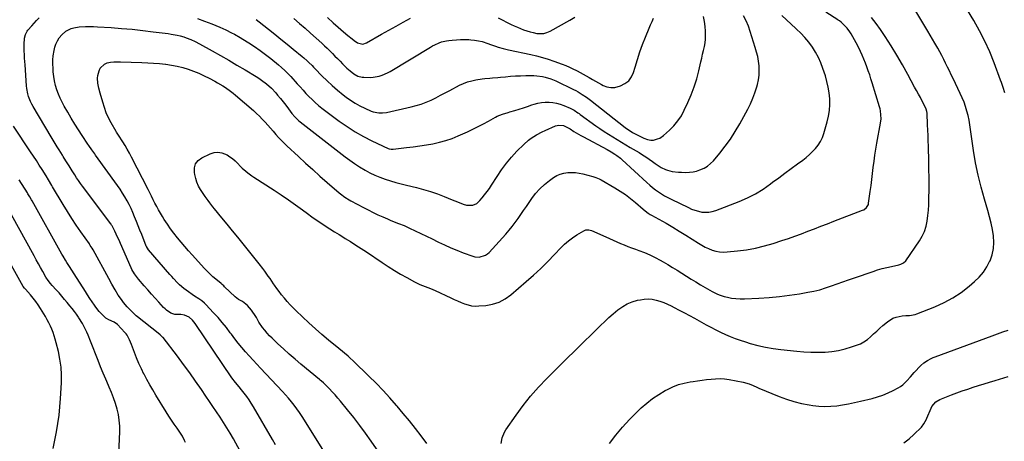
# Model space of a CAD drawing. Units: inches. Extents: x 1846754 to 1852059, y 452922 to 458225.
# Drawn here: x 1849386 to 1850125, y 455418 to 455734 of the extents above; entities that cross this region are included whole.
import ezdxf

# ---------------------------------------------------------------- set-up
doc = ezdxf.new("R2010")
doc.units = ezdxf.units.IN
doc.header["$MEASUREMENT"] = 0
doc.layers.add('7', color=7, linetype='Continuous')
doc.layers.add('8', color=7, linetype='Continuous')

msp = doc.modelspace()

# ---------------------------------------------------------------- linework, layer by layer
at = {"layer": '7', "color": 18}
for points in [[(1849747.38, 455415.98, 1818), (1849748.18, 455420.33, 1818), (1849749.89, 455424.39, 1818), (1849751.05, 455426.29, 1818), (1849758.72, 455437.32, 1818), (1849764.03, 455444.52, 1818), (1849769.58, 455451.52, 1818), (1849775.51, 455458.2, 1818), (1849781.68, 455464.68, 1818), (1849790.3, 455473.25, 1818), (1849796.6, 455479.5, 1818), (1849802.91, 455485.75, 1818), (1849809.23, 455491.98, 1818), (1849815.56, 455498.2, 1818), (1849821.99, 455504.51, 1818), (1849825.15, 455507.54, 1818), (1849828.36, 455510.51, 1818), (1849831.64, 455513.4, 1818), (1849834.97, 455516.24, 1818), (1849838.66, 455518.91, 1818), (1849842.14, 455520.92, 1818), (1849845.87, 455522.4, 1818), (1849849.78, 455523.53, 1818), (1849851.93, 455523.98, 1818), (1849854.89, 455524.39, 1818), (1849857.84, 455524.53, 1818), (1849860.78, 455524.26, 1818), (1849863.71, 455523.71, 1818), (1849866.6, 455522.86, 1818), (1849869.45, 455521.88, 1818), (1849872.22, 455520.71, 1818), (1849874.95, 455519.42, 1818), (1849877.29, 455518.21, 1818), (1849881.14, 455516.2, 1818), (1849884.98, 455514.17, 1818), (1849888.8, 455512.11, 1818), (1849892.61, 455510.02, 1818), (1849901.39, 455505.19, 1818), (1849904.93, 455503.28, 1818), (1849908.5, 455501.43, 1818), (1849912.11, 455499.66, 1818), (1849915.75, 455497.94, 1818), (1849919.44, 455496.34, 1818), (1849923.16, 455494.83, 1818), (1849926.95, 455493.48, 1818), (1849930.77, 455492.23, 1818), (1849934.36, 455491.14, 1818), (1849940.04, 455489.58, 1818), (1849945.77, 455488.25, 1818), (1849951.56, 455487.24, 1818), (1849957.4, 455486.45, 1818), (1849969.32, 455485.2, 1818), (1849974.57, 455484.77, 1818), (1849979.82, 455484.51, 1818), (1849985.07, 455484.5, 1818), (1849990.33, 455484.66, 1818), (1849990.68, 455484.68, 1818), (1849995.73, 455485.16, 1818), (1850000.72, 455485.91, 1818), (1850005.64, 455487.07, 1818), (1850010.51, 455488.49, 1818), (1850014.2, 455489.73, 1818), (1850017.07, 455490.91, 1818), (1850019.81, 455492.33, 1818), (1850022.33, 455494.1, 1818), (1850024.72, 455496.09, 1818), (1850027.01, 455498.25, 1818), (1850029.33, 455500.38, 1818), (1850031.68, 455502.47, 1818), (1850034.06, 455504.53, 1818), (1850037.46, 455507.41, 1818), (1850041.58, 455510.02, 1818), (1850043.86, 455510.84, 1818), (1850048.45, 455511.74, 1818), (1850051.23, 455512.07, 1818), (1850054.02, 455512.22, 1818), (1850058.12, 455512.86, 1818), (1850059.44, 455513.3, 1818), (1850073.08, 455518.65, 1818), (1850079.96, 455521.75, 1818), (1850086.57, 455525.29, 1818), (1850092.8, 455529.48, 1818), (1850098.77, 455534.1, 1818), (1850102.77, 455537.54, 1818), (1850106.26, 455540.97, 1818), (1850109.42, 455544.67, 1818), (1850112.05, 455548.74, 1818), (1850114.35, 455553.07, 1818), (1850114.41, 455553.22, 1818), (1850115.98, 455557.74, 1818), (1850117.02, 455562.33, 1818), (1850117.27, 455567.03, 1818), (1850116.99, 455571.81, 1818), (1850116.19, 455576.62, 1818), (1850115.24, 455581.4, 1818), (1850114.07, 455586.13, 1818), (1850112.76, 455590.83, 1818), (1850110.16, 455599.41, 1818), (1850107.66, 455608.43, 1818), (1850105.44, 455617.51, 1818), (1850103.64, 455626.68, 1818), (1850102.12, 455635.91, 1818), (1850099.87, 455651.84, 1818), (1850099.31, 455655.32, 1818), (1850098.67, 455658.78, 1818), (1850097.9, 455662.21, 1818), (1850097.04, 455665.63, 1818), (1850096.03, 455669, 1818), (1850094.9, 455672.32, 1818), (1850093.57, 455675.57, 1818), (1850092.13, 455678.78, 1818), (1850086.7, 455689.98, 1818), (1850085.3, 455692.86, 1818), (1850083.9, 455695.75, 1818), (1850082.49, 455698.63, 1818), (1850081.08, 455701.51, 1818), (1850079.65, 455704.38, 1818), (1850078.19, 455707.23, 1818), (1850076.69, 455710.07, 1818), (1850075.15, 455712.88, 1818), (1850073.11, 455716.54, 1818), (1850071.36, 455719.61, 1818), (1850069.58, 455722.67, 1818), (1850067.78, 455725.71, 1818), (1850054.33, 455748.19, 1818)], [(1849625.65, 455392.13, 1812), (1849599.89, 455433.45, 1812), (1849598.03, 455436.33, 1812), (1849596.12, 455439.17, 1812), (1849594.13, 455441.95, 1812), (1849592.08, 455444.7, 1812), (1849589.94, 455447.38, 1812), (1849587.76, 455450.02, 1812), (1849585.5, 455452.59, 1812), (1849583.19, 455455.12, 1812), (1849566.88, 455472.49, 1812), (1849564.01, 455475.57, 1812), (1849561.15, 455478.67, 1812), (1849558.32, 455481.79, 1812), (1849555.51, 455484.92, 1812), (1849552.75, 455488.11, 1812), (1849550.06, 455491.34, 1812), (1849547.46, 455494.65, 1812), (1849544.92, 455498.01, 1812), (1849544.1, 455499.14, 1812), (1849541.13, 455503.04, 1812), (1849538.07, 455506.86, 1812), (1849534.87, 455510.58, 1812), (1849531.58, 455514.21, 1812), (1849525.72, 455520.47, 1812), (1849524.77, 455521.4, 1812), (1849522.72, 455523.08, 1812), (1849520.49, 455524.53, 1812), (1849517.15, 455526.72, 1812), (1849510.89, 455531, 1812), (1849509.16, 455532.26, 1812), (1849505.93, 455535.06, 1812), (1849504.43, 455536.58, 1812), (1849501.54, 455539.76, 1812), (1849500.12, 455541.37, 1812), (1849498.7, 455542.99, 1812), (1849482.78, 455561.31, 1812), (1849481.18, 455563.81, 1812), (1849481.02, 455564.2, 1812), (1849477.56, 455572.88, 1812), (1849476.26, 455576.14, 1812), (1849474.96, 455579.4, 1812), (1849473.66, 455582.66, 1812), (1849472.23, 455586.24, 1812), (1849470.95, 455589.32, 1812), (1849469.59, 455592.36, 1812), (1849468.13, 455595.35, 1812), (1849466.6, 455598.31, 1812), (1849464.96, 455601.21, 1812), (1849463.24, 455604.06, 1812), (1849461.42, 455606.85, 1812), (1849459.52, 455609.59, 1812), (1849443.02, 455632.48, 1812), (1849442.29, 455633.51, 1812), (1849440.08, 455636.59, 1812), (1849437.92, 455639.7, 1812), (1849437.22, 455640.75, 1812), (1849432.92, 455647.21, 1812), (1849430.12, 455651.52, 1812), (1849427.36, 455655.86, 1812), (1849424.69, 455660.26, 1812), (1849422.07, 455664.68, 1812), (1849419.48, 455669.16, 1812), (1849417.86, 455672.17, 1812), (1849416.36, 455675.24, 1812), (1849415.06, 455678.39, 1812), (1849413.89, 455681.61, 1812), (1849412.93, 455684.89, 1812), (1849412.14, 455688.2, 1812), (1849411.6, 455691.56, 1812), (1849411.21, 455694.96, 1812), (1849411, 455697.81, 1812), (1849410.88, 455700.89, 1812), (1849410.91, 455703.96, 1812), (1849411.17, 455707.02, 1812), (1849411.75, 455710.97, 1812), (1849412.36, 455713.5, 1812), (1849413.19, 455715.94, 1812), (1849414.33, 455718.25, 1812), (1849415.68, 455720.47, 1812), (1849417.58, 455722.9, 1812), (1849420.74, 455725.6, 1812), (1849424.52, 455727.48, 1812), (1849426.53, 455728.15, 1812), (1849430.7, 455728.83, 1812), (1849435.37, 455729.08, 1812), (1849438.36, 455729.14, 1812), (1849441.34, 455729.08, 1812), (1849444.32, 455728.94, 1812), (1849454.57, 455728.27, 1812), (1849462.5, 455727.67, 1812), (1849470.42, 455726.98, 1812), (1849478.33, 455726.13, 1812), (1849486.23, 455725.19, 1812), (1849497.42, 455723.75, 1812), (1849499.71, 455723.41, 1812), (1849504.25, 455722.53, 1812), (1849506.51, 455721.98, 1812), (1849509.17, 455721.24, 1812), (1849510.94, 455720.67, 1812), (1849514.41, 455719.31, 1812), (1849517.79, 455717.74, 1812), (1849521.09, 455716.01, 1812), (1849530.4, 455710.87, 1812), (1849536.67, 455707.36, 1812), (1849542.91, 455703.79, 1812), (1849549.1, 455700.15, 1812), (1849555.27, 455696.47, 1812), (1849563.48, 455691.49, 1812), (1849565.51, 455690.2, 1812), (1849567.5, 455688.85, 1812), (1849571.33, 455685.94, 1812), (1849574.91, 455682.74, 1812), (1849578.18, 455679.23, 1812), (1849579.61, 455677.54, 1812), (1849581.7, 455675.04, 1812), (1849583.76, 455672.51, 1812), (1849585.78, 455669.94, 1812), (1849587.76, 455667.34, 1812), (1849590.35, 455663.88, 1812), (1849592.44, 455661.32, 1812), (1849595.57, 455658.23, 1812), (1849596.42, 455657.54, 1812), (1849630.33, 455631.33, 1812), (1849633.85, 455628.71, 1812), (1849637.44, 455626.19, 1812), (1849641.12, 455623.82, 1812), (1849645.27, 455621.31, 1812), (1849648.92, 455619.33, 1812), (1849652.64, 455617.51, 1812), (1849656.46, 455615.91, 1812), (1849660.36, 455614.48, 1812), (1849664.32, 455613.21, 1812), (1849668.3, 455612.01, 1812), (1849672.32, 455610.92, 1812), (1849676.35, 455609.9, 1812), (1849683.95, 455608.09, 1812), (1849689.2, 455606.71, 1812), (1849694.39, 455605.18, 1812), (1849699.52, 455603.41, 1812), (1849704.59, 455601.49, 1812), (1849710.56, 455599.07, 1812), (1849714.67, 455597.42, 1812), (1849718.79, 455595.81, 1812), (1849721.39, 455594.96, 1812), (1849726.13, 455595.02, 1812), (1849729.06, 455596.27, 1812), (1849731.46, 455598.37, 1812), (1849733.18, 455600.41, 1812), (1849735.05, 455602.74, 1812), (1849736.85, 455605.11, 1812), (1849738.57, 455607.55, 1812), (1849740.21, 455610.04, 1812), (1849744.34, 455616.57, 1812), (1849747.73, 455621.55, 1812), (1849751.32, 455626.38, 1812), (1849755.22, 455630.97, 1812), (1849759.31, 455635.39, 1812), (1849764.44, 455640.59, 1812), (1849767.99, 455643.77, 1812), (1849769.91, 455645.18, 1812), (1849773.96, 455647.72, 1812), (1849778.2, 455649.94, 1812), (1849780.37, 455650.95, 1812), (1849788.2, 455654.41, 1812), (1849790.75, 455655.08, 1812), (1849794.25, 455654.7, 1812), (1849798.22, 455652.84, 1812), (1849799.13, 455652.24, 1812), (1849802.01, 455650.38, 1812), (1849805.53, 455648.21, 1812), (1849807.33, 455647.18, 1812), (1849809.15, 455646.18, 1812), (1849827.04, 455636.68, 1812), (1849830.01, 455635.01, 1812), (1849832.89, 455633.2, 1812), (1849834.28, 455632.23, 1812), (1849836.95, 455630.13, 1812), (1849838.23, 455629.01, 1812), (1849856.88, 455611.86, 1812), (1849858.95, 455610.03, 1812), (1849861.06, 455608.26, 1812), (1849863.24, 455606.57, 1812), (1849865.47, 455604.95, 1812), (1849867.76, 455603.42, 1812), (1849870.1, 455601.97, 1812), (1849872.51, 455600.63, 1812), (1849874.97, 455599.37, 1812), (1849887.95, 455593.11, 1812), (1849890.41, 455592.04, 1812), (1849892.93, 455591.11, 1812), (1849895.5, 455590.39, 1812), (1849898.13, 455589.81, 1812), (1849900.76, 455589.57, 1812), (1849903.37, 455589.61, 1812), (1849905.93, 455590.08, 1812), (1849908.47, 455590.84, 1812), (1849926.07, 455597.78, 1812), (1849932.26, 455600.51, 1812), (1849938.27, 455603.55, 1812), (1849944.02, 455607.07, 1812), (1849949.6, 455610.89, 1812), (1849951.22, 455612.1, 1812), (1849955.85, 455615.56, 1812), (1849960.5, 455619, 1812), (1849965.15, 455622.44, 1812), (1849969.81, 455625.86, 1812), (1849973.88, 455628.84, 1812), (1849976.44, 455630.85, 1812), (1849978.91, 455632.95, 1812), (1849981.25, 455635.2, 1812), (1849983.49, 455637.55, 1812), (1849985.47, 455640.08, 1812), (1849987.19, 455642.76, 1812), (1849988.54, 455645.64, 1812), (1849989.64, 455648.67, 1812), (1849992.18, 455657.55, 1812), (1849993.17, 455661.82, 1812), (1849993.86, 455666.11, 1812), (1849994.11, 455670.46, 1812), (1849994.07, 455674.84, 1812), (1849993.64, 455679.21, 1812), (1849992.99, 455683.54, 1812), (1849992.01, 455687.81, 1812), (1849990.81, 455692.03, 1812), (1849989.02, 455697.58, 1812), (1849987.44, 455701.8, 1812), (1849985.62, 455705.9, 1812), (1849983.45, 455709.83, 1812), (1849981.04, 455713.64, 1812), (1849978.33, 455717.26, 1812), (1849975.47, 455720.74, 1812), (1849972.38, 455724.02, 1812), (1849969.13, 455727.16, 1812), (1849968.71, 455727.54, 1812), (1849965.16, 455730.8, 1812), (1849961.63, 455734.08, 1812), (1849958.15, 455737.41, 1812)], [(1849661.9, 455400.48, 1814), (1849649.9, 455417.66, 1814), (1849645.61, 455423.65, 1814), (1849641.25, 455429.57, 1814), (1849636.75, 455435.4, 1814), (1849632.18, 455441.17, 1814), (1849626.85, 455447.74, 1814), (1849624.84, 455450.15, 1814), (1849622.78, 455452.51, 1814), (1849620.65, 455454.81, 1814), (1849618.47, 455457.06, 1814), (1849614.96, 455460.59, 1814), (1849614.02, 455461.49, 1814), (1849612.54, 455462.77, 1814), (1849611.54, 455463.6, 1814), (1849611.04, 455464.02, 1814), (1849597.08, 455475.64, 1814), (1849592.7, 455479.35, 1814), (1849588.36, 455483.12, 1814), (1849584.09, 455486.96, 1814), (1849579.87, 455490.85, 1814), (1849575.46, 455494.99, 1814), (1849573.53, 455496.9, 1814), (1849571.69, 455498.89, 1814), (1849569.97, 455500.98, 1814), (1849568.33, 455503.14, 1814), (1849565.6, 455507.01, 1814), (1849564.93, 455508.22, 1814), (1849564.04, 455510.09, 1814), (1849563.69, 455510.69, 1814), (1849563.32, 455511.27, 1814), (1849559.99, 455516.21, 1814), (1849556.9, 455519.72, 1814), (1849553.13, 455522.55, 1814), (1849550.35, 455524.17, 1814), (1849547.82, 455526.13, 1814), (1849539.84, 455533.73, 1814), (1849539.2, 455534.33, 1814), (1849537.88, 455535.48, 1814), (1849537.54, 455535.76, 1814), (1849537.21, 455536.04, 1814), (1849533.33, 455539.27, 1814), (1849531.1, 455541.21, 1814), (1849528.93, 455543.21, 1814), (1849526.84, 455545.3, 1814), (1849524.8, 455547.45, 1814), (1849515.56, 455557.61, 1814), (1849512.73, 455560.78, 1814), (1849509.92, 455563.97, 1814), (1849507.17, 455567.2, 1814), (1849504.4, 455570.51, 1814), (1849501.78, 455573.81, 1814), (1849499.25, 455577.17, 1814), (1849496.86, 455580.63, 1814), (1849494.55, 455584.14, 1814), (1849493.14, 455586.38, 1814), (1849491.64, 455588.85, 1814), (1849490.19, 455591.35, 1814), (1849488.83, 455593.9, 1814), (1849487.52, 455596.48, 1814), (1849486.24, 455599.07, 1814), (1849484.95, 455601.67, 1814), (1849483.65, 455604.25, 1814), (1849482.34, 455606.83, 1814), (1849469.94, 455631.06, 1814), (1849468.39, 455633.99, 1814), (1849466.78, 455636.88, 1814), (1849465.08, 455639.73, 1814), (1849463.33, 455642.54, 1814), (1849460.19, 455647.41, 1814), (1849458.55, 455649.86, 1814), (1849458.34, 455650.22, 1814), (1849454.65, 455656.81, 1814), (1849452.74, 455660.52, 1814), (1849451.01, 455664.32, 1814), (1849449.56, 455668.23, 1814), (1849448.29, 455672.21, 1814), (1849446.4, 455678.97, 1814), (1849445.47, 455682.73, 1814), (1849444.74, 455686.53, 1814), (1849444.52, 455690.33, 1814), (1849444.73, 455692.21, 1814), (1849445.55, 455695.8, 1814), (1849446.52, 455697.91, 1814), (1849449.62, 455700.9, 1814), (1849451.77, 455701.78, 1814), (1849454.24, 455702.23, 1814), (1849456.73, 455702.55, 1814), (1849459.23, 455702.68, 1814), (1849461.75, 455702.68, 1814), (1849477.65, 455702.1, 1814), (1849482.11, 455701.89, 1814), (1849486.56, 455701.61, 1814), (1849491, 455701.24, 1814), (1849495.44, 455700.8, 1814), (1849495.75, 455700.76, 1814), (1849499.99, 455700.15, 1814), (1849504.2, 455699.36, 1814), (1849508.35, 455698.29, 1814), (1849512.45, 455697.04, 1814), (1849516.48, 455695.56, 1814), (1849520.46, 455693.96, 1814), (1849524.36, 455692.16, 1814), (1849528.21, 455690.25, 1814), (1849532.4, 455688.03, 1814), (1849534.46, 455686.9, 1814), (1849538.5, 455684.5, 1814), (1849540.48, 455683.23, 1814), (1849544.31, 455680.51, 1814), (1849546.15, 455679.06, 1814), (1849547.96, 455677.56, 1814), (1849561.46, 455665.94, 1814), (1849563.75, 455663.89, 1814), (1849565.98, 455661.78, 1814), (1849568.13, 455659.57, 1814), (1849570.21, 455657.31, 1814), (1849570.28, 455657.24, 1814), (1849572.28, 455654.96, 1814), (1849574.28, 455652.69, 1814), (1849576.27, 455650.4, 1814), (1849578.26, 455648.11, 1814), (1849580.27, 455645.85, 1814), (1849582.34, 455643.63, 1814), (1849584.47, 455641.49, 1814), (1849586.66, 455639.39, 1814), (1849595.23, 455631.41, 1814), (1849600.57, 455626.5, 1814), (1849605.94, 455621.63, 1814), (1849611.35, 455616.8, 1814), (1849616.8, 455612.02, 1814), (1849625.7, 455604.27, 1814), (1849626.74, 455603.41, 1814), (1849629.98, 455600.98, 1814), (1849633.42, 455598.85, 1814), (1849634.61, 455598.19, 1814), (1849643.99, 455593.21, 1814), (1849647.62, 455591.34, 1814), (1849651.27, 455589.52, 1814), (1849654.96, 455587.78, 1814), (1849658.68, 455586.1, 1814), (1849662.06, 455584.61, 1814), (1849664.11, 455583.73, 1814), (1849668.26, 455582.04, 1814), (1849670.35, 455581.24, 1814), (1849674.51, 455579.59, 1814), (1849676.56, 455578.69, 1814), (1849678.59, 455577.75, 1814), (1849682.99, 455575.66, 1814), (1849687.21, 455573.65, 1814), (1849691.42, 455571.62, 1814), (1849695.63, 455569.58, 1814), (1849699.83, 455567.53, 1814), (1849700.47, 455567.21, 1814), (1849705.02, 455565.06, 1814), (1849709.61, 455563, 1814), (1849714.25, 455561.07, 1814), (1849718.93, 455559.23, 1814), (1849726.09, 455556.54, 1814), (1849727.72, 455556.09, 1814), (1849731.02, 455555.87, 1814), (1849735.8, 455557.34, 1814), (1849737.15, 455558.31, 1814), (1849738.4, 455559.45, 1814), (1849751.04, 455573.28, 1814), (1849753.46, 455576.05, 1814), (1849755.8, 455578.89, 1814), (1849758, 455581.83, 1814), (1849760.12, 455584.84, 1814), (1849762.18, 455587.89, 1814), (1849764.25, 455590.94, 1814), (1849766.33, 455593.98, 1814), (1849768.41, 455597.02, 1814), (1849770.37, 455599.86, 1814), (1849773.29, 455603.65, 1814), (1849776.44, 455607.22, 1814), (1849779.94, 455610.44, 1814), (1849783.68, 455613.43, 1814), (1849786.76, 455615.63, 1814), (1849789.22, 455617.11, 1814), (1849791.8, 455618.29, 1814), (1849794.53, 455619.05, 1814), (1849797.37, 455619.51, 1814), (1849800.27, 455619.58, 1814), (1849803.16, 455619.46, 1814), (1849806.02, 455619.03, 1814), (1849808.86, 455618.4, 1814), (1849816.2, 455616.37, 1814), (1849818.61, 455615.61, 1814), (1849820.95, 455614.66, 1814), (1849822.44, 455613.88, 1814), (1849832.69, 455608.03, 1814), (1849836.77, 455605.53, 1814), (1849840.74, 455602.89, 1814), (1849844.55, 455600.02, 1814), (1849848.25, 455596.99, 1814), (1849854.05, 455591.95, 1814), (1849855.51, 455590.74, 1814), (1849857.8, 455589.04, 1814), (1849859.39, 455588.01, 1814), (1849860.21, 455587.53, 1814), (1849871.27, 455581.31, 1814), (1849876.23, 455578.45, 1814), (1849881.15, 455575.53, 1814), (1849886.02, 455572.52, 1814), (1849890.84, 455569.44, 1814), (1849895.59, 455566.34, 1814), (1849898.06, 455564.85, 1814), (1849900.59, 455563.48, 1814), (1849903.2, 455562.29, 1814), (1849905.88, 455561.21, 1814), (1849908.62, 455560.42, 1814), (1849911.4, 455559.88, 1814), (1849914.22, 455559.72, 1814), (1849917.07, 455559.81, 1814), (1849924.96, 455560.6, 1814), (1849931.73, 455561.5, 1814), (1849938.45, 455562.68, 1814), (1849945.07, 455564.3, 1814), (1849951.64, 455566.2, 1814), (1849958.1, 455568.3, 1814), (1849963.05, 455569.96, 1814), (1849967.97, 455571.68, 1814), (1849972.85, 455573.49, 1814), (1849977.72, 455575.36, 1814), (1849982.57, 455577.26, 1814), (1849987.43, 455579.16, 1814), (1849992.3, 455581.03, 1814), (1849997.17, 455582.89, 1814), (1850018.78, 455591.09, 1814), (1850019.62, 455591.48, 1814), (1850021.79, 455593.15, 1814), (1850023.1, 455595.51, 1814), (1850023.31, 455596.4, 1814), (1850024.48, 455605.12, 1814), (1850025.09, 455609.66, 1814), (1850025.67, 455614.22, 1814), (1850026.24, 455618.77, 1814), (1850026.78, 455623.33, 1814), (1850027.36, 455627.88, 1814), (1850027.99, 455632.42, 1814), (1850028.71, 455636.95, 1814), (1850029.49, 455641.47, 1814), (1850032.24, 455656.61, 1814), (1850032.6, 455659.67, 1814), (1850032.58, 455662.75, 1814), (1850032.2, 455665.8, 1814), (1850031.88, 455667.3, 1814), (1850031.48, 455668.79, 1814), (1850026.01, 455686.7, 1814), (1850025.06, 455689.72, 1814), (1850024.09, 455692.73, 1814), (1850023.06, 455695.73, 1814), (1850022, 455698.71, 1814), (1850020.88, 455701.67, 1814), (1850019.7, 455704.61, 1814), (1850018.45, 455707.52, 1814), (1850017.14, 455710.4, 1814), (1850015.19, 455714.52, 1814), (1850014.03, 455716.85, 1814), (1850012.8, 455719.15, 1814), (1850011.49, 455721.39, 1814), (1850010.1, 455723.6, 1814), (1850009.17, 455725.03, 1814), (1850007.09, 455727.83, 1814), (1850005.92, 455729.14, 1814), (1850002.76, 455732.23, 1814), (1850001.46, 455733.28, 1814), (1850000.41, 455733.97, 1814), (1850000.05, 455734.19, 1814), (1849991.07, 455739.82, 1814)], [(1849691.7, 455416.02, 1816), (1849687.44, 455421.65, 1816), (1849683.02, 455427.36, 1816), (1849678.53, 455433.01, 1816), (1849673.93, 455438.57, 1816), (1849669.26, 455444.08, 1816), (1849668.84, 455444.56, 1816), (1849663.84, 455450.2, 1816), (1849658.74, 455455.75, 1816), (1849653.51, 455461.17, 1816), (1849648.18, 455466.5, 1816), (1849636.52, 455477.89, 1816), (1849633.9, 455480.35, 1816), (1849632.55, 455481.53, 1816), (1849629.79, 455483.83, 1816), (1849628.41, 455484.98, 1816), (1849625.64, 455487.26, 1816), (1849617.91, 455493.65, 1816), (1849612.91, 455497.87, 1816), (1849607.98, 455502.17, 1816), (1849603.15, 455506.57, 1816), (1849598.38, 455511.04, 1816), (1849593.58, 455515.64, 1816), (1849591.29, 455517.9, 1816), (1849589.05, 455520.21, 1816), (1849586.88, 455522.58, 1816), (1849584.76, 455525, 1816), (1849582.56, 455527.67, 1816), (1849580.73, 455530.01, 1816), (1849578.97, 455532.41, 1816), (1849577.26, 455534.85, 1816), (1849576.51, 455535.97, 1816), (1849573.91, 455539.78, 1816), (1849572.6, 455541.67, 1816), (1849569.93, 455545.43, 1816), (1849568.56, 455547.28, 1816), (1849565.73, 455550.92, 1816), (1849553.64, 455565.94, 1816), (1849549.68, 455570.85, 1816), (1849545.72, 455575.75, 1816), (1849541.74, 455580.64, 1816), (1849537.75, 455585.52, 1816), (1849532.19, 455592.31, 1816), (1849530.99, 455593.8, 1816), (1849528.62, 455596.81, 1816), (1849527.45, 455598.33, 1816), (1849525.2, 455601.43, 1816), (1849524.13, 455603.02, 1816), (1849521.82, 455606.63, 1816), (1849520.33, 455609.31, 1816), (1849519.06, 455612.09, 1816), (1849518.11, 455614.99, 1816), (1849517.39, 455617.97, 1816), (1849517.1, 455619.56, 1816), (1849517.2, 455622.99, 1816), (1849518.05, 455626.04, 1816), (1849520.02, 455628.51, 1816), (1849522.75, 455630.6, 1816), (1849529.02, 455633.59, 1816), (1849531.91, 455634.48, 1816), (1849534.78, 455634.81, 1816), (1849537.63, 455634.33, 1816), (1849541.64, 455632.67, 1816), (1849543.8, 455631.35, 1816), (1849545.85, 455629.9, 1816), (1849547.75, 455628.25, 1816), (1849549.54, 455626.46, 1816), (1849551.76, 455624.05, 1816), (1849553.05, 455622.77, 1816), (1849555.77, 455620.35, 1816), (1849557.2, 455619.21, 1816), (1849560.14, 455617.06, 1816), (1849561.65, 455616.05, 1816), (1849576.94, 455606.21, 1816), (1849582.34, 455602.66, 1816), (1849587.7, 455599.04, 1816), (1849592.97, 455595.31, 1816), (1849598.2, 455591.51, 1816), (1849602.04, 455588.67, 1816), (1849605.33, 455586.27, 1816), (1849608.66, 455583.91, 1816), (1849612.03, 455581.62, 1816), (1849615.43, 455579.37, 1816), (1849618.86, 455577.16, 1816), (1849622.31, 455574.98, 1816), (1849625.78, 455572.84, 1816), (1849629.26, 455570.71, 1816), (1849630.39, 455570.03, 1816), (1849634.43, 455567.55, 1816), (1849638.45, 455565.03, 1816), (1849642.42, 455562.45, 1816), (1849646.37, 455559.82, 1816), (1849658.12, 455551.88, 1816), (1849662.67, 455548.89, 1816), (1849667.28, 455545.99, 1816), (1849671.97, 455543.23, 1816), (1849676.71, 455540.55, 1816), (1849682.44, 455537.43, 1816), (1849684.38, 455536.42, 1816), (1849686.34, 455535.47, 1816), (1849690.36, 455533.8, 1816), (1849694.45, 455532.26, 1816), (1849698.01, 455530.82, 1816), (1849709.65, 455525.37, 1816), (1849712.2, 455524.2, 1816), (1849714.77, 455523.06, 1816), (1849717.36, 455521.96, 1816), (1849719.95, 455520.89, 1816), (1849722.59, 455520.04, 1816), (1849725.27, 455519.44, 1816), (1849728, 455519.23, 1816), (1849730.77, 455519.27, 1816), (1849735.83, 455519.71, 1816), (1849740.95, 455520.65, 1816), (1849745.83, 455522.18, 1816), (1849750.34, 455524.6, 1816), (1849754.6, 455527.6, 1816), (1849766.25, 455537.62, 1816), (1849771.75, 455542.49, 1816), (1849777.14, 455547.46, 1816), (1849782.37, 455552.61, 1816), (1849787.5, 455557.86, 1816), (1849792.28, 455562.91, 1816), (1849795.04, 455565.6, 1816), (1849797.92, 455568.13, 1816), (1849801, 455570.42, 1816), (1849804.21, 455572.55, 1816), (1849809.49, 455575.77, 1816), (1849810.88, 455576.37, 1816), (1849813.15, 455576.53, 1816), (1849815.35, 455575.94, 1816), (1849825.99, 455571.1, 1816), (1849828.73, 455569.87, 1816), (1849831.48, 455568.65, 1816), (1849834.23, 455567.45, 1816), (1849837, 455566.26, 1816), (1849839.77, 455565.11, 1816), (1849842.56, 455563.98, 1816), (1849845.37, 455562.91, 1816), (1849848.18, 455561.86, 1816), (1849850.85, 455560.9, 1816), (1849854.97, 455559.29, 1816), (1849859.02, 455557.55, 1816), (1849862.98, 455555.61, 1816), (1849866.88, 455553.54, 1816), (1849869.04, 455552.33, 1816), (1849872.6, 455550.28, 1816), (1849876.14, 455548.18, 1816), (1849879.65, 455546.02, 1816), (1849883.12, 455543.81, 1816), (1849886.63, 455541.57, 1816), (1849890.07, 455539.4, 1816), (1849893.54, 455537.27, 1816), (1849897.02, 455535.17, 1816), (1849900.62, 455533.02, 1816), (1849904.05, 455531.05, 1816), (1849905.78, 455530.12, 1816), (1849909.31, 455528.37, 1816), (1849911.12, 455527.62, 1816), (1849914.88, 455526.45, 1816), (1849917.3, 455525.84, 1816), (1849920.45, 455525.21, 1816), (1849923.61, 455524.75, 1816), (1849926.8, 455524.58, 1816), (1849930.01, 455524.6, 1816), (1849940.97, 455525.14, 1816), (1849948.64, 455525.65, 1816), (1849956.29, 455526.35, 1816), (1849963.91, 455527.32, 1816), (1849971.51, 455528.48, 1816), (1849977.63, 455529.52, 1816), (1849982.12, 455530.42, 1816), (1849986.57, 455531.48, 1816), (1849990.96, 455532.79, 1816), (1849995.3, 455534.26, 1816), (1849999.61, 455535.84, 1816), (1850003.93, 455537.4, 1816), (1850008.26, 455538.92, 1816), (1850012.6, 455540.42, 1816), (1850026.64, 455545.22, 1816), (1850030.05, 455546.31, 1816), (1850033.47, 455547.31, 1816), (1850036.94, 455548.19, 1816), (1850040.42, 455548.98, 1816), (1850045.87, 455550.11, 1816), (1850047.39, 455550.55, 1816), (1850049.47, 455551.62, 1816), (1850051.1, 455553.26, 1816), (1850061.43, 455568.2, 1816), (1850063.48, 455571.67, 1816), (1850065.19, 455575.28, 1816), (1850066.39, 455579.09, 1816), (1850067.25, 455583.03, 1816), (1850067.75, 455587.09, 1816), (1850068.15, 455591.15, 1816), (1850068.39, 455595.23, 1816), (1850068.52, 455599.32, 1816), (1850068.62, 455607.55, 1816), (1850068.65, 455609.13, 1816), (1850068.71, 455611.49, 1816), (1850068.73, 455613.86, 1816), (1850068.59, 455623.48, 1816), (1850068.52, 455627.44, 1816), (1850068.44, 455631.4, 1816), (1850068.34, 455635.36, 1816), (1850068.23, 455639.32, 1816), (1850068.1, 455643.27, 1816), (1850067.95, 455647.23, 1816), (1850067.79, 455651.19, 1816), (1850067.61, 455655.15, 1816), (1850067.19, 455664.04, 1816), (1850067.06, 455665.3, 1816), (1850066.58, 455667.13, 1816), (1850065.81, 455668.86, 1816), (1850063.55, 455673.02, 1816), (1850062.12, 455675.66, 1816), (1850060.69, 455678.31, 1816), (1850059.27, 455680.95, 1816), (1850057.85, 455683.59, 1816), (1850052.78, 455693.02, 1816), (1850048.73, 455700.33, 1816), (1850044.55, 455707.55, 1816), (1850040.18, 455714.66, 1816), (1850035.67, 455721.69, 1816), (1850032.32, 455726.76, 1816), (1850029, 455731.44, 1816), (1850025.48, 455735.94, 1816)], [(1849563.6, 455734.3, 1808), (1849565.72, 455732.65, 1808), (1849572.76, 455727.01, 1808), (1849577.41, 455723.27, 1808), (1849582.05, 455719.53, 1808), (1849586.7, 455715.79, 1808), (1849591.33, 455712.04, 1808), (1849597.98, 455706.66, 1808), (1849599.28, 455705.58, 1808), (1849601.81, 455703.34, 1808), (1849603.04, 455702.18, 1808), (1849605.44, 455699.8, 1808), (1849606.63, 455698.6, 1808), (1849607.81, 455697.38, 1808), (1849612.9, 455692.11, 1808), (1849616.7, 455688.34, 1808), (1849620.6, 455684.69, 1808), (1849624.66, 455681.22, 1808), (1849628.83, 455677.86, 1808), (1849631.06, 455676.15, 1808), (1849634.4, 455673.77, 1808), (1849637.83, 455671.55, 1808), (1849641.42, 455669.58, 1808), (1849645.1, 455667.77, 1808), (1849649.96, 455665.6, 1808), (1849651.3, 455665.08, 1808), (1849655.51, 455664.17, 1808), (1849658.39, 455664.15, 1808), (1849661.25, 455664.56, 1808), (1849679.81, 455668.66, 1808), (1849683.66, 455669.66, 1808), (1849687.45, 455670.83, 1808), (1849691.15, 455672.26, 1808), (1849694.78, 455673.87, 1808), (1849698.36, 455675.64, 1808), (1849701.93, 455677.43, 1808), (1849705.47, 455679.26, 1808), (1849709, 455681.13, 1808), (1849716.15, 455684.96, 1808), (1849719.12, 455686.35, 1808), (1849722.16, 455687.53, 1808), (1849725.3, 455688.4, 1808), (1849728.52, 455689.04, 1808), (1849733.07, 455689.69, 1808), (1849735.06, 455689.93, 1808), (1849739.05, 455690.28, 1808), (1849741.05, 455690.43, 1808), (1849745.04, 455690.79, 1808), (1849747.03, 455691, 1808), (1849750.63, 455691.4, 1808), (1849754.42, 455691.76, 1808), (1849758.22, 455692.03, 1808), (1849762.02, 455692.17, 1808), (1849765.83, 455692.22, 1808), (1849772.01, 455692.19, 1808), (1849774.16, 455692.11, 1808), (1849778.4, 455691.58, 1808), (1849780.5, 455691.13, 1808), (1849784.61, 455689.88, 1808), (1849788.56, 455688.21, 1808), (1849801.78, 455681.8, 1808), (1849803.46, 455680.95, 1808), (1849805.12, 455680.05, 1808), (1849808.35, 455678.08, 1808), (1849811.47, 455675.95, 1808), (1849814.49, 455673.68, 1808), (1849840.59, 455653.21, 1808), (1849842.25, 455651.96, 1808), (1849845.74, 455649.73, 1808), (1849846.65, 455649.23, 1808), (1849847.57, 455648.75, 1808), (1849854.62, 455645.23, 1808), (1849857.2, 455644.18, 1808), (1849859.91, 455643.66, 1808), (1849861.73, 455643.85, 1808), (1849864.89, 455644.7, 1808), (1849866.43, 455645.35, 1808), (1849869.21, 455647.24, 1808), (1849873.78, 455651.26, 1808), (1849877.11, 455654.59, 1808), (1849880.13, 455658.15, 1808), (1849882.69, 455662.06, 1808), (1849884.94, 455666.2, 1808), (1849887.62, 455671.97, 1808), (1849890.11, 455677.8, 1808), (1849892.35, 455683.71, 1808), (1849894.22, 455689.75, 1808), (1849895.83, 455695.87, 1808), (1849897.37, 455702.55, 1808), (1849898.03, 455705.4, 1808), (1849898.68, 455708.25, 1808), (1849899.33, 455711.1, 1808), (1849899.99, 455713.96, 1808), (1849900.51, 455716.82, 1808), (1849900.86, 455719.69, 1808), (1849900.95, 455722.59, 1808), (1849900.88, 455725.5, 1808), (1849900.63, 455729.1, 1808), (1849900.17, 455732.84, 1808), (1849899.44, 455736.5, 1808)], [(1849591.69, 455735.07, 1806), (1849595.96, 455731.43, 1806), (1849600.19, 455727.77, 1806), (1849604.39, 455724.05, 1806), (1849608.56, 455720.31, 1806), (1849612.81, 455716.47, 1806), (1849614.82, 455714.61, 1806), (1849616.82, 455712.73, 1806), (1849618.78, 455710.82, 1806), (1849620.73, 455708.89, 1806), (1849622.66, 455706.94, 1806), (1849624.59, 455704.99, 1806), (1849626.51, 455703.03, 1806), (1849628.43, 455701.08, 1806), (1849631.62, 455697.86, 1806), (1849633.99, 455695.74, 1806), (1849636.85, 455693.52, 1806), (1849639.88, 455691.92, 1806), (1849643.19, 455691.08, 1806), (1849644.33, 455690.96, 1806), (1849649.19, 455690.83, 1806), (1849651.43, 455690.96, 1806), (1849655.84, 455691.77, 1806), (1849657.98, 455692.45, 1806), (1849662.1, 455694.2, 1806), (1849664.07, 455695.29, 1806), (1849694.27, 455713.66, 1806), (1849695.89, 455714.59, 1806), (1849697.53, 455715.45, 1806), (1849700.94, 455716.94, 1806), (1849702.69, 455717.54, 1806), (1849706.29, 455718.41, 1806), (1849708.12, 455718.68, 1806), (1849710.67, 455718.95, 1806), (1849713.79, 455719.2, 1806), (1849716.92, 455719.36, 1806), (1849720.06, 455719.35, 1806), (1849723.19, 455719.25, 1806), (1849724.7, 455719.16, 1806), (1849727.54, 455718.87, 1806), (1849730.35, 455718.41, 1806), (1849733.11, 455717.71, 1806), (1849737.4, 455716.27, 1806), (1849739.32, 455715.57, 1806), (1849743.18, 455714.24, 1806), (1849745.12, 455713.6, 1806), (1849749.03, 455712.45, 1806), (1849751.01, 455711.96, 1806), (1849753, 455711.51, 1806), (1849769.68, 455708.08, 1806), (1849774.08, 455707.07, 1806), (1849778.44, 455705.93, 1806), (1849782.75, 455704.59, 1806), (1849787.02, 455703.12, 1806), (1849793.22, 455700.83, 1806), (1849795.94, 455699.76, 1806), (1849798.63, 455698.64, 1806), (1849801.28, 455697.42, 1806), (1849803.91, 455696.13, 1806), (1849804.39, 455695.88, 1806), (1849806.74, 455694.65, 1806), (1849809.06, 455693.37, 1806), (1849811.34, 455692.04, 1806), (1849813.61, 455690.68, 1806), (1849815.88, 455689.31, 1806), (1849818.17, 455687.98, 1806), (1849820.48, 455686.7, 1806), (1849822.82, 455685.45, 1806), (1849823.92, 455684.88, 1806), (1849826.85, 455683.8, 1806), (1849829.82, 455683.22, 1806), (1849832.83, 455683.38, 1806), (1849837.13, 455684.48, 1806), (1849840.39, 455686.2, 1806), (1849843.17, 455688.39, 1806), (1849845.2, 455691.27, 1806), (1849846.75, 455694.62, 1806), (1849847.91, 455698.58, 1806), (1849849.68, 455704.29, 1806), (1849851.57, 455709.97, 1806), (1849853.63, 455715.58, 1806), (1849855.82, 455721.15, 1806), (1849858.59, 455727.89, 1806), (1849859.64, 455730.36, 1806), (1849860.73, 455732.81, 1806), (1849861.88, 455735.23, 1806)], [(1849616.94, 455735.79, 1804), (1849621.39, 455731.95, 1804), (1849630.84, 455723.67, 1804), (1849632.39, 455722.34, 1804), (1849635.53, 455719.75, 1804), (1849637.13, 455718.48, 1804), (1849639.55, 455716.72, 1804), (1849643.48, 455715.91, 1804), (1849646.39, 455716.8, 1804), (1849657.64, 455723.22, 1804), (1849663.06, 455726.29, 1804), (1849668.49, 455729.33, 1804), (1849673.94, 455732.34, 1804), (1849679.4, 455735.34, 1804)], [(1849745.09, 455735.69, 1804), (1849755.01, 455730.69, 1804), (1849757.29, 455729.59, 1804), (1849759.59, 455728.54, 1804), (1849761.93, 455727.56, 1804), (1849764.29, 455726.64, 1804), (1849766.68, 455725.82, 1804), (1849769.1, 455725.1, 1804), (1849771.55, 455724.51, 1804), (1849774.29, 455723.96, 1804), (1849776.87, 455723.79, 1804), (1849779.39, 455723.96, 1804), (1849781.82, 455724.64, 1804), (1849784.19, 455725.66, 1804), (1849799, 455733.95, 1804), (1849802.63, 455736.21, 1804)], [(1849551.58, 455410.12, 1808), (1849546.39, 455419.5, 1808), (1849544.02, 455423.64, 1808), (1849541.58, 455427.74, 1808), (1849539.03, 455431.77, 1808), (1849536.41, 455435.76, 1808), (1849533.74, 455439.71, 1808), (1849531.07, 455443.67, 1808), (1849528.4, 455447.62, 1808), (1849525.73, 455451.58, 1808), (1849522.45, 455456.46, 1808), (1849518.08, 455462.82, 1808), (1849513.63, 455469.12, 1808), (1849509.06, 455475.33, 1808), (1849504.41, 455481.48, 1808), (1849493.62, 455495.47, 1808), (1849493.23, 455495.95, 1808), (1849491.41, 455497.62, 1808), (1849489.95, 455498.78, 1808), (1849474.43, 455511.06, 1808), (1849473.39, 455511.93, 1808), (1849471.39, 455513.75, 1808), (1849468.58, 455516.69, 1808), (1849466.7, 455518.73, 1808), (1849464.01, 455521.89, 1808), (1849462.38, 455524, 1808), (1849460.04, 455527.3, 1808), (1849457.56, 455531.42, 1808), (1849455.21, 455535.63, 1808), (1849452.88, 455539.86, 1808), (1849441.1, 455561.42, 1808), (1849440.45, 455562.55, 1808), (1849439.02, 455564.73, 1808), (1849438.65, 455565.26, 1808), (1849438.28, 455565.8, 1808), (1849431.96, 455574.8, 1808), (1849428.49, 455579.88, 1808), (1849425.09, 455585, 1808), (1849421.81, 455590.2, 1808), (1849418.6, 455595.45, 1808), (1849410.71, 455608.69, 1808), (1849410.1, 455609.73, 1808), (1849407.66, 455613.9, 1808), (1849405.78, 455616.99, 1808), (1849402.83, 455621.7, 1808), (1849400.7, 455625.06, 1808), (1849398.55, 455628.42, 1808), (1849396.38, 455631.76, 1808), (1849394.19, 455635.09, 1808), (1849381.42, 455654.38, 1808)], [(1849510.37, 455416.73, 1806), (1849509.78, 455418.36, 1806), (1849508.21, 455421.5, 1806), (1849507.3, 455423, 1806), (1849506.32, 455424.46, 1806), (1849504.14, 455427.54, 1806), (1849502.06, 455430.53, 1806), (1849500.01, 455433.55, 1806), (1849498.02, 455436.61, 1806), (1849496.06, 455439.69, 1806), (1849488.17, 455452.38, 1806), (1849485.85, 455456.23, 1806), (1849483.59, 455460.1, 1806), (1849481.42, 455464.04, 1806), (1849479.32, 455468, 1806), (1849479.28, 455468.08, 1806), (1849477.32, 455472.07, 1806), (1849475.46, 455476.1, 1806), (1849473.76, 455480.2, 1806), (1849472.15, 455484.35, 1806), (1849469.99, 455490.26, 1806), (1849468.5, 455493.86, 1806), (1849466.62, 455497.24, 1806), (1849465.84, 455498.26, 1806), (1849465, 455499.24, 1806), (1849459.35, 455505.22, 1806), (1849456.91, 455507.17, 1806), (1849452.84, 455508.94, 1806), (1849451.16, 455509.77, 1806), (1849450.67, 455510.17, 1806), (1849447.13, 455513.58, 1806), (1849445.73, 455515.1, 1806), (1849443.17, 455518.33, 1806), (1849442.03, 455519.93, 1806), (1849440.28, 455522.43, 1806), (1849438.56, 455524.95, 1806), (1849436.9, 455527.5, 1806), (1849435.27, 455530.08, 1806), (1849426.99, 455543.45, 1806), (1849425.22, 455546.24, 1806), (1849423.39, 455548.99, 1806), (1849421.4, 455552.02, 1806), (1849420.43, 455553.54, 1806), (1849418.55, 455556.64, 1806), (1849417.65, 455558.21, 1806), (1849395.24, 455598.12, 1806), (1849394.82, 455598.87, 1806), (1849393.54, 455601.12, 1806), (1849392.22, 455603.35, 1806), (1849391.77, 455604.08, 1806), (1849385.61, 455613.99, 1806)], [(1849460.46, 455408.58, 1804), (1849461.09, 455424.79, 1804), (1849461.05, 455429.12, 1804), (1849460.76, 455433.41, 1804), (1849460.06, 455437.66, 1804), (1849459.1, 455441.88, 1804), (1849457.84, 455446.05, 1804), (1849456.46, 455450.17, 1804), (1849454.91, 455454.23, 1804), (1849453.23, 455458.24, 1804), (1849452.65, 455459.54, 1804), (1849450.62, 455464.19, 1804), (1849448.64, 455468.85, 1804), (1849446.72, 455473.54, 1804), (1849444.85, 455478.25, 1804), (1849439.13, 455492.92, 1804), (1849437.28, 455497.44, 1804), (1849436.29, 455499.67, 1804), (1849434.18, 455504.07, 1804), (1849433.03, 455506.21, 1804), (1849430.46, 455510.35, 1804), (1849430.17, 455510.78, 1804), (1849428.62, 455513, 1804), (1849427.04, 455515.18, 1804), (1849425.39, 455517.32, 1804), (1849423.7, 455519.43, 1804), (1849421.74, 455521.8, 1804), (1849419.7, 455524.23, 1804), (1849417.63, 455526.65, 1804), (1849415.53, 455529.04, 1804), (1849413.41, 455531.41, 1804), (1849410.46, 455534.65, 1804), (1849409.16, 455536.14, 1804), (1849407.34, 455538.49, 1804), (1849405.74, 455540.99, 1804), (1849403.37, 455545.12, 1804), (1849401.7, 455548.05, 1804), (1849400.04, 455550.98, 1804), (1849398.39, 455553.92, 1804), (1849396.76, 455556.87, 1804), (1849379.82, 455587.59, 1804)], [(1849411.1, 455412.21, 1802), (1849412.45, 455418.41, 1802), (1849413.67, 455424.64, 1802), (1849414.67, 455430.92, 1802), (1849415.51, 455437.21, 1802), (1849416.14, 455443.52, 1802), (1849416.61, 455449.86, 1802), (1849417.27, 455461.48, 1802), (1849417.33, 455467.46, 1802), (1849417.04, 455473.4, 1802), (1849416.2, 455479.29, 1802), (1849415.01, 455485.15, 1802), (1849413.37, 455491.64, 1802), (1849412.66, 455494.21, 1802), (1849411.89, 455496.75, 1802), (1849411.01, 455499.26, 1802), (1849410.06, 455501.75, 1802), (1849409.01, 455504.19, 1802), (1849407.87, 455506.6, 1802), (1849406.63, 455508.94, 1802), (1849405.31, 455511.25, 1802), (1849401.64, 455517.32, 1802), (1849399.92, 455520, 1802), (1849398.1, 455522.62, 1802), (1849396.14, 455525.13, 1802), (1849394.09, 455527.58, 1802), (1849390.29, 455531.87, 1802), (1849389.65, 455532.63, 1802), (1849388.71, 455534, 1802), (1849374.77, 455558.56, 1802)], [(1850049.83, 455416.45, 1822), (1850053.67, 455419.47, 1822), (1850057.31, 455422.76, 1822), (1850062.87, 455428.35, 1822), (1850064.77, 455430.67, 1822), (1850066.7, 455434.19, 1822), (1850067.1, 455435.11, 1822), (1850070.2, 455442.59, 1822), (1850070.72, 455443.67, 1822), (1850073.69, 455447.34, 1822), (1850076.73, 455449.14, 1822), (1850085.48, 455452.51, 1822), (1850089.51, 455454.02, 1822), (1850093.57, 455455.48, 1822), (1850097.65, 455456.86, 1822), (1850101.75, 455458.19, 1822), (1850105.87, 455459.46, 1822), (1850109.99, 455460.73, 1822), (1850114.11, 455461.99, 1822), (1850118.24, 455463.24, 1822), (1850128.12, 455466.2, 1822)]]:
    msp.add_polyline3d(points, dxfattribs=at)
at = {"layer": '8', "color": 18}
for points in [[(1850125.42, 455679.35, 1820), (1850124.32, 455683.17, 1820), (1850123.08, 455686.95, 1820), (1850122.41, 455688.82, 1820), (1850117.59, 455701.77, 1820), (1850114.25, 455710.01, 1820), (1850110.62, 455718.09, 1820), (1850106.53, 455725.96, 1820), (1850102.15, 455733.69, 1820), (1850092.65, 455749.36, 1820)], [(1849578.07, 455415.07, 1810), (1849575.8, 455419.1, 1810), (1849561.48, 455443.61, 1810), (1849559.88, 455446.22, 1810), (1849558.2, 455448.77, 1810), (1849556.4, 455451.25, 1810), (1849554.54, 455453.68, 1810), (1849552.51, 455456.19, 1810), (1849550.68, 455458.45, 1810), (1849547.92, 455461.84, 1810), (1849545.34, 455465.36, 1810), (1849517.65, 455506.12, 1810), (1849515.77, 455508.5, 1810), (1849513.27, 455510.81, 1810), (1849509.77, 455512.47, 1810), (1849506.85, 455512.77, 1810), (1849502.51, 455512.88, 1810), (1849499.51, 455513.86, 1810), (1849496.23, 455516.02, 1810), (1849495.1, 455517.03, 1810), (1849494.03, 455518.11, 1810), (1849490.56, 455522.02, 1810), (1849487.8, 455525.11, 1810), (1849485.05, 455528.22, 1810), (1849482.3, 455531.32, 1810), (1849479.56, 455534.43, 1810), (1849475.18, 455539.41, 1810), (1849474.36, 455540.37, 1810), (1849472.14, 455543.43, 1810), (1849470.29, 455546.73, 1810), (1849469.75, 455547.88, 1810), (1849461.61, 455566.27, 1810), (1849460.58, 455568.55, 1810), (1849459.53, 455570.83, 1810), (1849458.45, 455573.09, 1810), (1849457.35, 455575.34, 1810), (1849455.31, 455579.47, 1810), (1849455.01, 455579.99, 1810), (1849454.68, 455580.49, 1810), (1849454.56, 455580.65, 1810), (1849454.44, 455580.82, 1810), (1849433.19, 455609.18, 1810), (1849431.68, 455611.25, 1810), (1849430.19, 455613.34, 1810), (1849428.76, 455615.46, 1810), (1849427.35, 455617.6, 1810), (1849425.42, 455620.62, 1810), (1849423.01, 455624.6, 1810), (1849420.75, 455628.33, 1810), (1849418.73, 455631.54, 1810), (1849418.05, 455632.6, 1810), (1849415.61, 455636.4, 1810), (1849414.07, 455638.83, 1810), (1849412.54, 455641.28, 1810), (1849411.04, 455643.75, 1810), (1849409.55, 455646.22, 1810), (1849396.02, 455669.06, 1810), (1849395.04, 455670.86, 1810), (1849394.14, 455672.71, 1810), (1849392.69, 455676.56, 1810), (1849392.15, 455678.55, 1810), (1849391.38, 455682.59, 1810), (1849391.17, 455684.63, 1810), (1849390.04, 455700.36, 1810), (1849389.86, 455702.89, 1810), (1849389.7, 455705.42, 1810), (1849389.55, 455707.95, 1810), (1849389.41, 455710.48, 1810), (1849389.32, 455712.17, 1810), (1849389.26, 455715.54, 1810), (1849389.57, 455720.35, 1810), (1849390.23, 455723.11, 1810), (1849391.59, 455725.63, 1810), (1849392.16, 455726.4, 1810), (1849395.07, 455729.71, 1810), (1849396.89, 455731.69, 1810), (1849398.73, 455733.64, 1810), (1849400.62, 455735.56, 1810)], [(1849519.4, 455735, 1810), (1849524.79, 455733.06, 1810), (1849530.13, 455730.99, 1810), (1849536.2, 455728.5, 1810), (1849538.46, 455727.54, 1810), (1849540.69, 455726.54, 1810), (1849545.09, 455724.39, 1810), (1849547.26, 455723.23, 1810), (1849551.52, 455720.81, 1810), (1849553.62, 455719.54, 1810), (1849558.07, 455716.77, 1810), (1849562.32, 455714.01, 1810), (1849566.5, 455711.15, 1810), (1849570.56, 455708.13, 1810), (1849574.55, 455705, 1810), (1849580.17, 455700.42, 1810), (1849582.64, 455698.32, 1810), (1849585.03, 455696.14, 1810), (1849587.32, 455693.85, 1810), (1849589.54, 455691.49, 1810), (1849594.32, 455686.15, 1810), (1849596.51, 455683.72, 1810), (1849598.71, 455681.3, 1810), (1849600.92, 455678.9, 1810), (1849603.14, 455676.51, 1810), (1849605.43, 455674.19, 1810), (1849607.8, 455671.95, 1810), (1849610.28, 455669.85, 1810), (1849612.84, 455667.83, 1810), (1849625.89, 455658.1, 1810), (1849631.77, 455653.98, 1810), (1849637.8, 455650.11, 1810), (1849644.05, 455646.59, 1810), (1849650.44, 455643.32, 1810), (1849662.53, 455637.57, 1810), (1849663.46, 455637.22, 1810), (1849664.94, 455636.99, 1810), (1849666.43, 455637.04, 1810), (1849676.34, 455638.2, 1810), (1849681.32, 455638.82, 1810), (1849686.3, 455639.51, 1810), (1849691.26, 455640.28, 1810), (1849696.21, 455641.1, 1810), (1849701.1, 455642.16, 1810), (1849705.92, 455643.45, 1810), (1849710.62, 455645.1, 1810), (1849715.25, 455646.99, 1810), (1849722.11, 455650.11, 1810), (1849726.14, 455651.99, 1810), (1849730.13, 455653.94, 1810), (1849734.07, 455655.99, 1810), (1849737.98, 455658.09, 1810), (1849743.22, 455661.01, 1810), (1849744.5, 455661.67, 1810), (1849748.51, 455663.24, 1810), (1849752.66, 455664.5, 1810), (1849754.04, 455664.92, 1810), (1849757.7, 455666.03, 1810), (1849760.9, 455667.02, 1810), (1849764.09, 455668.05, 1810), (1849767.28, 455669.11, 1810), (1849770.45, 455670.2, 1810), (1849772.13, 455670.79, 1810), (1849774.9, 455671.57, 1810), (1849777.69, 455672.13, 1810), (1849780.54, 455672.36, 1810), (1849783.41, 455672.36, 1810), (1849786.27, 455672.03, 1810), (1849789.09, 455671.52, 1810), (1849791.83, 455670.71, 1810), (1849794.53, 455669.7, 1810), (1849799.18, 455667.69, 1810), (1849802.18, 455666.15, 1810), (1849805, 455664.3, 1810), (1849805.93, 455663.66, 1810), (1849806.85, 455663, 1810), (1849818.48, 455654.59, 1810), (1849821.6, 455652.39, 1810), (1849824.76, 455650.25, 1810), (1849827.98, 455648.2, 1810), (1849831.23, 455646.2, 1810), (1849834.51, 455644.25, 1810), (1849837.79, 455642.29, 1810), (1849841.06, 455640.33, 1810), (1849844.34, 455638.36, 1810), (1849850.93, 455634.4, 1810), (1849853.52, 455632.79, 1810), (1849856.07, 455631.14, 1810), (1849858.57, 455629.43, 1810), (1849861.05, 455627.66, 1810), (1849863.1, 455626.15, 1810), (1849866.03, 455624.18, 1810), (1849867.55, 455623.3, 1810), (1849870.71, 455621.74, 1810), (1849872.35, 455621.13, 1810), (1849875.76, 455620.34, 1810), (1849880.67, 455619.76, 1810), (1849882.78, 455619.63, 1810), (1849886.1, 455619.53, 1810), (1849888.8, 455619.64, 1810), (1849891.47, 455619.95, 1810), (1849894.08, 455620.55, 1810), (1849896.66, 455621.35, 1810), (1849899.9, 455622.81, 1810), (1849902.41, 455624.31, 1810), (1849904.66, 455626.18, 1810), (1849906.74, 455628.3, 1810), (1849911.47, 455633.95, 1810), (1849915.6, 455639.2, 1810), (1849919.53, 455644.6, 1810), (1849923.13, 455650.22, 1810), (1849926.51, 455655.98, 1810), (1849932.57, 455667.03, 1810), (1849934.6, 455671.06, 1810), (1849936.43, 455675.17, 1810), (1849937.97, 455679.39, 1810), (1849939.31, 455683.7, 1810), (1849939.82, 455685.58, 1810), (1849940.56, 455689.02, 1810), (1849941.05, 455692.49, 1810), (1849941.16, 455695.98, 1810), (1849941.03, 455699.5, 1810), (1849940.59, 455703.01, 1810), (1849940, 455706.49, 1810), (1849939.19, 455709.93, 1810), (1849938.24, 455713.34, 1810), (1849934.46, 455725.4, 1810), (1849932.99, 455729.46, 1810), (1849931.3, 455733.41, 1810), (1849929.27, 455737.19, 1810)], [(1849828.67, 455415.99, 1820), (1849833.49, 455422.18, 1820), (1849838.51, 455428.2, 1820), (1849843.83, 455433.95, 1820), (1849849.35, 455439.53, 1820), (1849852.65, 455442.69, 1820), (1849856.8, 455446.37, 1820), (1849861.13, 455449.8, 1820), (1849865.73, 455452.87, 1820), (1849870.5, 455455.69, 1820), (1849872.32, 455456.66, 1820), (1849876.4, 455458.58, 1820), (1849880.57, 455460.2, 1820), (1849884.89, 455461.37, 1820), (1849889.3, 455462.25, 1820), (1849891.52, 455462.57, 1820), (1849894.91, 455463.04, 1820), (1849898.29, 455463.5, 1820), (1849901.68, 455463.94, 1820), (1849905.07, 455464.37, 1820), (1849908.46, 455464.63, 1820), (1849911.84, 455464.69, 1820), (1849915.21, 455464.44, 1820), (1849918.58, 455464, 1820), (1849929.04, 455462.14, 1820), (1849933.61, 455460.84, 1820), (1849936.53, 455459.56, 1820), (1849939.45, 455458.28, 1820), (1849940.92, 455457.66, 1820), (1849956.12, 455451.36, 1820), (1849961.63, 455449.31, 1820), (1849967.2, 455447.53, 1820), (1849972.89, 455446.15, 1820), (1849978.66, 455445.04, 1820), (1849981.33, 455444.63, 1820), (1849985.82, 455444.12, 1820), (1849990.31, 455443.87, 1820), (1849994.81, 455444.01, 1820), (1849999.31, 455444.4, 1820), (1850003.8, 455445.05, 1820), (1850008.27, 455445.81, 1820), (1850012.71, 455446.7, 1820), (1850017.14, 455447.7, 1820), (1850026, 455449.85, 1820), (1850030.04, 455450.99, 1820), (1850034.01, 455452.32, 1820), (1850037.87, 455453.95, 1820), (1850041.66, 455455.77, 1820), (1850045.37, 455457.73, 1820), (1850047.17, 455458.82, 1820), (1850048.86, 455460.03, 1820), (1850051.85, 455462.94, 1820), (1850054.63, 455466.14, 1820), (1850057.48, 455469.27, 1820), (1850062.43, 455474.55, 1820), (1850064.77, 455476.68, 1820), (1850067.41, 455478.41, 1820), (1850070.26, 455479.84, 1820), (1850071.72, 455480.46, 1820), (1850073.21, 455481.05, 1820), (1850116, 455496.87, 1820), (1850120.02, 455498.33, 1820), (1850124.06, 455499.75, 1820), (1850128.09, 455501.16, 1820)]]:
    msp.add_polyline3d(points, dxfattribs=at)

doc.saveas('drawing.dxf')
